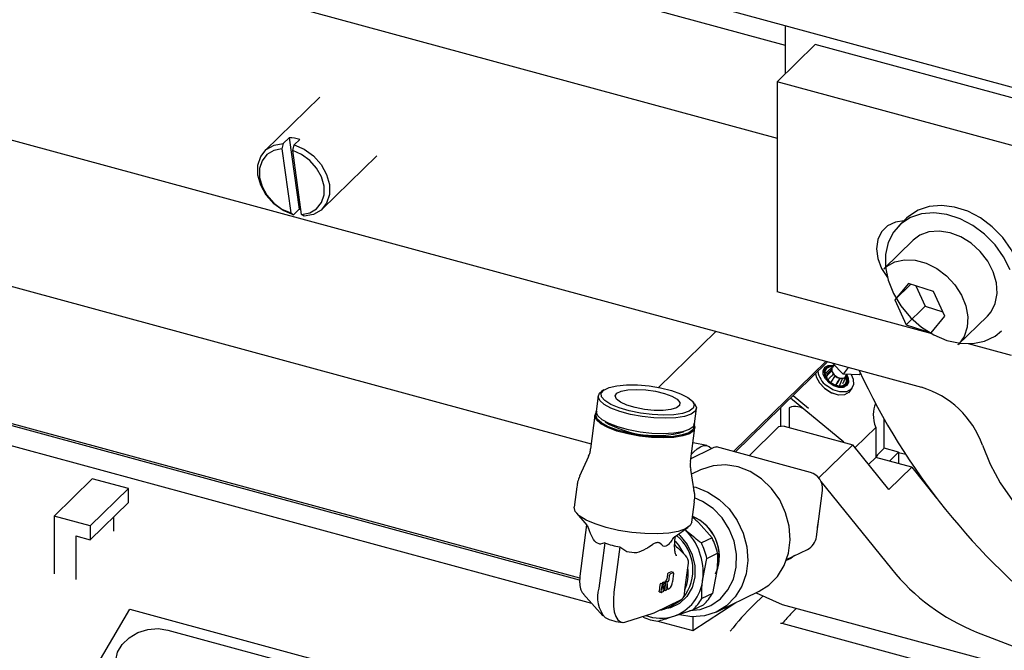
# Model space of a CAD drawing. Units: millimetres. Extents: x 20 to 410, y 10 to 287.
# Drawn here: x 103 to 106, y 116 to 118 of the extents above; entities that cross this region are included whole.
import ezdxf

# ---------------------------------------------------------------- set-up
doc = ezdxf.new("R2010")
doc.units = ezdxf.units.MM

msp = doc.modelspace()

# ---------------------------------------------------------------- linework, layer by layer
at = {"color": 7, "linetype": 'Continuous', "lineweight": 25}
for p, q in [((82.910878, 122.25205), (104.869219, 116.284244)), ((104.82958, 115.815003), (82.910878, 121.772037)), ((104.82902, 115.807808), (82.910878, 121.764689)), ((100.244011, 119.120536), (105.547105, 117.679269)), ((99.977328, 118.860246), (105.519408, 117.354027)), ((99.977328, 118.125531), (106.023682, 116.482261)), ((96.711314, 117.945054), (104.870966, 115.727436)), ((105.327441, 117.806931), (107.374237, 117.250656)), ((105.547105, 117.747231), (105.547105, 117.577978)), ((105.65275, 117.681091), (105.519408, 117.550945)), ((107.421586, 117.200359), (105.65275, 117.681091)), ((107.288244, 117.070213), (105.519408, 117.550945)), ((105.519408, 117.550945), (105.519408, 116.81623)), ((103.9206, 117.496306), (103.729735, 117.310015)), ((103.793253, 117.334938), (103.788378, 117.315665)), ((103.793253, 117.334938), (103.813254, 117.35446)), ((103.813254, 117.35446), (103.848253, 117.105202)), ((103.825908, 117.310611), (103.830783, 117.329885)), ((103.850784, 117.349407), (103.830783, 117.329885)), ((103.788378, 117.315665), (103.819792, 117.091939)), ((103.857322, 117.086885), (103.825908, 117.310611)), ((103.9293, 117.105549), (104.120165, 117.29184)), ((103.819792, 117.091939), (103.828252, 117.08568)), ((103.848253, 117.105202), (103.828252, 117.08568)), ((103.865782, 117.080627), (103.857322, 117.086885)), ((105.971527, 117.073465), (105.944858, 117.047436)), ((105.99475, 116.996319), (105.892077, 116.896107)), ((106.060895, 116.669066), (105.519408, 116.81623)), ((105.978201, 116.845724), (105.930388, 116.787655)), ((105.986969, 116.842879), (105.930388, 116.787655)), ((106.065607, 116.817369), (105.978201, 116.845724)), ((106.004119, 116.837316), (106.036651, 116.766304)), ((106.1052, 116.730945), (106.065607, 116.817369)), ((105.930388, 116.787655), (105.96998, 116.701231)), ((106.036651, 116.766304), (105.96998, 116.701231)), ((106.036651, 116.766304), (106.098139, 116.746357)), ((106.057386, 116.672876), (106.1052, 116.730945)), ((106.151511, 116.630301), (106.254184, 116.730513)), ((105.104901, 116.482125), (105.305125, 116.67755)), ((105.96998, 116.701231), (106.057386, 116.672876)), ((106.338543, 116.593607), (106.188038, 116.634511)), ((105.68981, 116.573001), (105.366552, 116.257491)), ((105.695698, 116.5714), (105.37244, 116.255891)), ((105.686985, 116.546763), (105.679405, 116.536097)), ((105.710013, 116.545727), (105.691991, 116.527453)), ((105.718349, 116.561299), (105.712337, 116.55284)), ((105.750749, 116.528484), (105.713025, 116.566691)), ((105.767402, 116.551913), (105.750749, 116.528484)), ((105.722085, 116.523445), (105.70713, 116.499987)), ((105.747697, 116.514005), (105.73643, 116.486326)), ((105.806315, 116.525837), (105.750749, 116.528484)), ((105.758913, 116.519735), (105.764661, 116.527821)), ((105.810275, 116.531407), (105.806315, 116.525837)), ((104.914092, 116.473333), (104.905093, 116.467066)), ((105.753926, 116.483129), (105.761507, 116.493794)), ((105.769664, 116.463351), (105.781302, 116.479724)), ((104.894225, 116.451865), (104.887323, 116.397816)), ((105.752402, 116.289934), (105.566047, 116.444857)), ((105.575381, 116.453968), (105.628932, 116.409449)), ((105.230455, 116.425516), (105.22332, 116.433844)), ((105.230252, 116.354023), (105.237154, 116.408072)), ((105.531156, 116.410802), (105.531156, 116.344618)), ((105.561479, 116.410938), (105.561479, 116.341822)), ((105.752402, 116.289934), (105.619598, 116.400339)), ((104.882055, 116.384757), (104.867008, 116.26693)), ((105.893318, 116.268967), (105.893318, 116.370619)), ((105.217022, 116.222232), (105.232069, 116.340058)), ((105.421117, 116.242662), (105.524489, 116.343556)), ((105.54379, 116.34663), (105.524489, 116.343556)), ((105.54379, 116.34663), (105.783847, 116.281388)), ((105.863852, 116.34188), (105.791783, 116.271539)), ((105.863852, 116.34188), (105.863852, 116.237022)), ((105.218447, 116.233388), (105.290452, 116.268231)), ((105.273615, 116.278296), (105.225412, 116.287926)), ((105.290452, 116.268231), (105.299254, 116.272491)), ((105.635837, 116.184306), (105.307339, 116.273584)), ((105.783847, 116.281388), (105.665023, 116.165412)), ((105.910192, 116.124597), (105.783847, 116.281388)), ((105.878637, 116.254637), (105.893318, 116.268967)), ((105.943857, 116.255232), (105.893318, 116.268967)), ((104.859493, 116.239997), (104.829109, 116.171753)), ((105.83908, 116.212845), (105.863852, 116.237022)), ((105.990197, 116.202684), (105.863852, 116.237022)), ((105.911838, 116.223981), (105.943857, 116.255232)), ((105.943857, 116.255232), (105.943857, 116.215279)), ((105.968918, 116.24683), (105.943857, 116.253642)), ((105.229786, 116.120585), (105.217527, 116.194274)), ((105.2517, 116.193616), (105.220174, 116.178361)), ((105.910192, 116.124597), (105.990197, 116.202684)), ((105.990197, 116.202684), (106.076962, 116.095012)), ((103.125387, 116.162179), (102.992045, 116.032034)), ((103.251732, 116.127841), (103.125387, 116.162179)), ((106.006851, 116.182018), (106.010423, 116.185505)), ((103.251732, 116.127841), (103.118391, 115.997696)), ((103.251732, 116.07886), (103.251732, 116.127841)), ((104.818722, 116.134672), (104.809645, 116.063598)), ((105.672613, 116.153369), (105.919278, 115.847265)), ((106.05053, 116.127814), (106.05053, 116.129906)), ((105.656826, 115.959778), (105.677533, 116.121924)), ((103.251732, 116.07886), (103.118391, 115.948715)), ((105.221444, 116.01101), (105.230521, 116.082084)), ((102.992045, 116.032034), (102.992045, 115.830226)), ((103.118391, 115.997696), (102.992045, 116.032034)), ((103.201194, 115.979764), (103.201194, 116.029534)), ((104.81769, 116.042651), (104.854144, 116.000101)), ((103.118391, 115.997696), (103.118391, 115.948715)), ((104.853073, 116.00135), (104.830101, 115.82146)), ((104.86221, 115.983478), (104.857585, 115.995443)), ((105.162416, 115.960733), (105.208393, 115.992756)), ((105.244759, 116.009062), (105.291728, 115.955889)), ((103.067853, 115.96245), (103.118391, 115.948715)), ((103.067853, 115.96245), (103.067853, 115.809623)), ((105.162715, 115.953447), (105.163766, 115.961673)), ((105.291728, 115.955889), (105.254429, 115.93784)), ((104.91661, 115.938205), (104.896363, 115.77966)), ((104.91661, 115.938205), (104.900425, 115.933258)), ((104.969147, 115.923927), (104.9489, 115.765381)), ((104.969147, 115.923927), (104.993967, 115.907836)), ((105.073409, 115.926079), (105.085006, 115.933634)), ((105.115865, 115.930946), (105.10905, 115.937594)), ((105.175426, 115.91712), (105.192491, 115.900646)), ((105.192491, 115.900646), (105.199476, 115.893902)), ((105.259351, 115.811339), (105.273721, 115.884165)), ((105.273721, 115.884165), (105.311019, 115.902214)), ((105.552676, 115.880566), (105.625034, 115.915579)), ((105.197198, 115.773693), (105.207057, 115.85089)), ((105.207057, 115.85089), (105.209122, 115.867065)), ((105.135888, 115.82718), (105.133884, 115.811483)), ((105.148545, 115.836986), (105.13826, 115.832009)), ((105.141465, 115.809423), (105.143469, 115.825119)), ((105.14584, 115.829948), (105.156125, 115.834925)), ((105.156712, 115.835005), (105.149132, 115.837065)), ((105.157495, 115.831906), (105.153611, 115.801493)), ((105.307457, 115.834617), (105.293087, 115.761791)), ((105.109379, 115.791332), (105.106624, 115.769759)), ((105.119338, 115.794114), (105.111757, 115.796174)), ((105.114205, 115.767699), (105.11696, 115.789272)), ((105.122042, 115.801151), (105.116915, 115.79867)), ((105.116915, 115.79867), (105.11734, 115.794656)), ((105.124496, 115.79661), (105.116915, 115.79867)), ((105.122119, 115.767847), (105.119338, 115.794114)), ((105.129623, 115.799091), (105.122042, 115.801151)), ((105.124496, 115.79661), (105.129623, 115.799091)), ((105.127278, 115.770343), (105.124496, 115.79661)), ((105.13092, 115.805447), (105.127201, 115.803647)), ((105.127201, 115.803647), (105.127626, 115.799633)), ((105.134781, 115.801587), (105.127201, 115.803647)), ((105.132405, 115.772824), (105.129623, 115.799091)), ((105.134781, 115.801587), (105.138501, 115.803386)), ((105.137563, 115.77532), (105.134781, 115.801587)), ((104.842377, 115.75951), (104.842895, 115.758906)), ((104.842895, 115.758906), (104.910296, 115.683344)), ((105.107407, 115.766661), (105.114987, 115.764601)), ((105.122119, 115.767847), (105.115574, 115.76468)), ((105.127278, 115.770343), (105.121694, 115.771861)), ((105.132405, 115.772824), (105.127278, 115.770343)), ((105.137563, 115.77532), (105.13198, 115.776838)), ((105.141754, 115.777349), (105.137563, 115.77532)), ((105.195133, 115.757518), (105.197198, 115.773693)), ((105.293087, 115.761791), (105.255788, 115.743742)), ((105.308927, 115.697586), (105.457044, 115.76926)), ((105.470063, 115.752992), (105.437817, 115.721519)), ((105.445776, 115.763807), (105.537494, 115.722964)), ((105.09215, 115.695039), (105.182309, 115.738667)), ((105.140497, 115.712893), (105.15724, 115.720995)), ((105.22447, 115.631361), (105.375156, 115.729634)), ((105.224542, 115.703802), (105.26184, 115.721851)), ((105.537494, 115.722964), (106.460151, 115.472206)), ((103.107897, 115.454334), (103.257078, 115.706215)), ((103.257078, 115.706215), (104.774365, 115.293849)), ((104.990021, 115.661676), (105.086398, 115.692727)), ((105.086398, 115.692727), (105.089351, 115.69392)), ((105.089351, 115.69392), (105.09215, 115.695039)), ((105.157799, 115.681534), (105.224542, 115.703802)), ((105.22447, 115.679807), (105.22447, 115.631361)), ((105.58713, 115.709474), (105.570829, 115.693565)), ((105.102191, 115.664594), (105.22447, 115.631361)), ((105.537494, 115.65589), (105.531634, 115.656466)), ((106.437305, 115.411341), (105.537494, 115.65589)), ((103.390045, 115.633524), (104.755718, 115.262364)), ((106.216424, 115.626535), (106.371374, 115.566401))]:
    msp.add_line(p, q, dxfattribs=at)
at = {"color": 7, "linetype": 'Continuous', "lineweight": 25, "flags": 128}
for points in [[(103.828252, 117.08568), (103.792897, 117.100539), (103.760477, 117.123992), (103.73359, 117.154161), (103.714391, 117.188627), (103.704418, 117.224627), (103.70447, 117.259278), (103.714544, 117.289802), (103.733832, 117.313753), (103.760789, 117.329212), (103.793253, 117.334938)], [(103.830783, 117.329885), (103.866137, 117.315026), (103.898557, 117.291572), (103.925444, 117.261404), (103.944644, 117.226938), (103.954617, 117.190937), (103.954564, 117.156286), (103.94449, 117.125762), (103.925202, 117.101812), (103.898246, 117.086353), (103.865782, 117.080627)], [(103.788378, 117.315665), (103.759712, 117.310092), (103.735986, 117.296003), (103.719059, 117.274501), (103.710254, 117.247268), (103.710261, 117.216436), (103.719079, 117.184417), (103.736018, 117.153718), (103.759753, 117.12674), (103.788425, 117.105596), (103.819792, 117.091939)], [(103.857322, 117.086885), (103.885989, 117.092458), (103.909714, 117.106547), (103.926642, 117.128049), (103.935447, 117.155282), (103.93544, 117.186115), (103.926622, 117.218133), (103.909682, 117.248833), (103.885948, 117.27581), (103.857275, 117.296955), (103.825908, 117.310611)], [(103.848253, 117.105202), (103.853008, 117.10395), (103.854992, 117.103479)], [(106.333458, 116.893539), (106.311126, 116.938602), (106.281153, 116.980587), (106.244765, 117.017775), (106.203452, 117.048644), (106.158905, 117.071929), (106.112948, 117.086678), (106.067463, 117.092287), (106.024312, 117.088525), (105.985261, 117.075548), (105.951909, 117.053886), (105.925621, 117.024426), (105.907475, 116.988374), (105.898212, 116.947206), (105.898212, 116.902608), (105.907475, 116.856406), (105.925621, 116.810491), (105.951909, 116.766742), (105.985261, 116.726951), (106.024312, 116.692747), (106.067463, 116.66553), (106.112948, 116.646415), (106.158905, 116.636184), (106.203452, 116.635256), (106.244765, 116.643668), (106.281153, 116.661077), (106.304076, 116.679397)], [(106.3712, 116.885244), (106.360126, 116.919568), (106.337795, 116.964631), (106.307821, 117.006616), (106.271433, 117.043804), (106.23012, 117.074673), (106.185573, 117.097958), (106.139617, 117.112707), (106.094131, 117.118316), (106.05098, 117.114554), (106.011929, 117.101577), (105.978577, 117.079915), (105.971527, 117.073465)], [(105.962007, 117.064174), (105.933189, 117.060028), (105.905714, 117.047062), (105.884631, 117.026163), (105.871378, 116.998755), (105.866858, 116.966706), (105.871378, 116.9322), (105.884631, 116.897588), (105.904678, 116.866526)], [(106.254184, 116.730513), (106.267032, 116.745618), (106.282, 116.775546), (106.288474, 116.810211), (106.286107, 116.847744), (106.275026, 116.886123), (106.255828, 116.923277), (106.229549, 116.957204), (106.197604, 116.986074), (106.161717, 117.008333), (106.123821, 117.022779), (106.085961, 117.028633), (106.050176, 117.025581), (106.018396, 117.013786), (105.99475, 116.996319)], [(105.892077, 116.896107), (105.901881, 116.90458), (105.930999, 116.920535), (105.965011, 116.928009), (106.002085, 116.926599), (106.040221, 116.916379), (106.077363, 116.897902), (106.11151, 116.872164)], [(106.11151, 116.872164), (106.14082, 116.840551), (106.163714, 116.804769), (106.178956, 116.766746), (106.185726, 116.728531), (106.183659, 116.692186), (106.172865, 116.65967), (106.153926, 116.632735), (106.151511, 116.630301)], [(105.700911, 116.497503), (105.688032, 116.51142), (105.680666, 116.526686), (105.679935, 116.540976), (105.68595, 116.552115), (105.697795, 116.558408), (105.713667, 116.558895), (105.716316, 116.558438)], [(105.711432, 116.55594), (105.700062, 116.55514), (105.689232, 116.549387), (105.683733, 116.539202), (105.684402, 116.526137), (105.691136, 116.512179), (105.702912, 116.499455)], [(105.712233, 116.553711), (105.701573, 116.552961), (105.691421, 116.547567), (105.686265, 116.538019), (105.686892, 116.52577), (105.693206, 116.512685), (105.704245, 116.500756)], [(105.711232, 116.550937), (105.712099, 116.552491), (105.712337, 116.55284)], [(105.653947, 116.53065), (105.655672, 116.520544), (105.666195, 116.498736), (105.684593, 116.478854), (105.708067, 116.463926), (105.733042, 116.456223), (105.755717, 116.456919), (105.772638, 116.465908), (105.780305, 116.478321)], [(105.653947, 116.53065), (105.655672, 116.520544), (105.666195, 116.498736), (105.684593, 116.478854), (105.708067, 116.463926), (105.733042, 116.456223), (105.755717, 116.456919), (105.772638, 116.465908), (105.780305, 116.478321)], [(105.653947, 116.53065), (105.656156, 116.518877), (105.667161, 116.497371), (105.6857, 116.477946), (105.709023, 116.463485), (105.733668, 116.456134), (105.755976, 116.456984), (105.772638, 116.465908), (105.780305, 116.478321)], [(105.778462, 116.527164), (105.785258, 116.511307), (105.786282, 116.491301), (105.777861, 116.475706), (105.761278, 116.466897), (105.739057, 116.466214), (105.714582, 116.473763), (105.691577, 116.488393)], [(105.762892, 116.525333), (105.767826, 116.51387), (105.768557, 116.49958), (105.762543, 116.488441), (105.750698, 116.482149), (105.734826, 116.481661), (105.717343, 116.487053), (105.700911, 116.497503)], [(105.702912, 116.499455), (105.717935, 116.489901), (105.733919, 116.484971), (105.74843, 116.485417), (105.75926, 116.49117), (105.764759, 116.501354), (105.764091, 116.51442), (105.760891, 116.522517)], [(105.704245, 116.500756), (105.718329, 116.491799), (105.733314, 116.487178), (105.746919, 116.487596), (105.757072, 116.492989), (105.762227, 116.502537), (105.7616, 116.514786), (105.75985, 116.519739)], [(105.212022, 116.398587), (105.18904, 116.390915), (105.158372, 116.386207), (105.121945, 116.384758), (105.082049, 116.386659), (105.04119, 116.39179), (105.001936, 116.39983), (104.966752, 116.410273), (104.93785, 116.422463), (104.917046, 116.435634), (104.905646, 116.448958), (104.904368, 116.461599), (104.913291, 116.472762), (104.931856, 116.481745), (104.958894, 116.487984), (104.992708, 116.491087), (105.031172, 116.490859), (105.071871, 116.487315), (105.112246, 116.480677), (105.149761, 116.471362), (105.182059, 116.459956), (105.207109, 116.447175), (105.223339, 116.433822), (105.229728, 116.420736), (105.225875, 116.40874), (105.212022, 116.398587)], [(105.167801, 116.410605), (105.148125, 116.404478), (105.121216, 116.401335), (105.089466, 116.401457), (105.055695, 116.404833), (105.022903, 116.411163), (104.994006, 116.419884), (104.97157, 116.430221), (104.957589, 116.441256), (104.953305, 116.452009), (104.959099, 116.461524), (104.974456, 116.468955), (104.998012, 116.473642), (105.027673, 116.47517), (105.060804, 116.473401), (105.094461, 116.468493), (105.125654, 116.460883), (105.15161, 116.451246), (105.170024, 116.440439), (105.17926, 116.429422), (105.178496, 116.419174), (105.167801, 116.410605)], [(105.218568, 116.388419), (105.195477, 116.380603), (105.164844, 116.375656), (105.128448, 116.373865), (105.088405, 116.375334), (105.047042, 116.379979), (105.006762, 116.387529), (104.969908, 116.397545), (104.938619, 116.409446), (104.914716, 116.422539), (104.899587, 116.436064), (104.89411, 116.449235), (104.898606, 116.461286), (104.905093, 116.467066)], [(105.230455, 116.425516), (105.231793, 116.423873), (105.237269, 116.410702), (105.232773, 116.398651), (105.218568, 116.388419)], [(105.213099, 116.32), (105.189531, 116.312022), (105.158265, 116.306972), (105.121117, 116.305144), (105.080247, 116.306644), (105.038029, 116.311385), (104.996917, 116.319091), (104.959301, 116.329314), (104.927366, 116.341461), (104.902969, 116.354825), (104.887527, 116.368629), (104.881938, 116.382072), (104.886526, 116.394372), (104.890768, 116.398487)], [(105.210917, 116.323389), (105.187731, 116.315541), (105.156971, 116.310573), (105.120425, 116.308774), (105.080216, 116.31025), (105.038682, 116.314914), (104.998236, 116.322495), (104.961229, 116.332552), (104.929812, 116.344502), (104.905809, 116.35765), (104.890617, 116.371231), (104.885119, 116.384456), (104.889633, 116.396557), (104.890396, 116.397427)], [(105.211665, 116.334371), (105.188575, 116.326554), (105.157942, 116.321607), (105.121546, 116.319816), (105.081503, 116.321285), (105.04014, 116.32593), (104.99986, 116.33348), (104.963005, 116.343496), (104.931717, 116.355397), (104.907814, 116.36849), (104.892684, 116.382015), (104.887208, 116.395186), (104.887323, 116.397816)], [(105.227179, 116.354418), (105.229695, 116.345764), (105.225181, 116.333663), (105.210917, 116.323389)], [(105.230252, 116.354023), (105.225871, 116.344602), (105.211665, 116.334371)], [(105.227086, 116.355538), (105.232186, 116.342743), (105.227598, 116.330442), (105.213099, 116.32)], [(105.220353, 116.248317), (105.227996, 116.256887), (105.23969, 116.267394), (105.251186, 116.274585), (105.262239, 116.278306), (105.272613, 116.278477), (105.282085, 116.275095), (105.290452, 116.268231)], [(105.299254, 116.272491), (105.304147, 116.273884), (105.307339, 116.273584)], [(106.237156, 116.279834), (106.264416, 116.21302), (106.299554, 116.148086), (106.341951, 116.086179), (106.39086, 116.028388), (106.445419, 115.975731), (106.504667, 115.929137), (106.56756, 115.889426), (106.63299, 115.857298), (106.699804, 115.833319), (106.766824, 115.817911), (106.832871, 115.811347), (106.89678, 115.813741), (106.957424, 115.825052), (107.013737, 115.84508), (107.064725, 115.873472), (107.109491, 115.909728), (107.141407, 115.945412)], [(105.878637, 116.254637), (105.870437, 116.245598), (105.864378, 116.236879)], [(105.878637, 116.254637), (105.870437, 116.245598), (105.864378, 116.236879)], [(105.878637, 116.254637), (105.870437, 116.245598), (105.864378, 116.236879)], [(105.457044, 115.76926), (105.490244, 115.790149), (105.520677, 115.820895), (105.543841, 115.858657), (105.558724, 115.901786), (105.564676, 115.948395), (105.561437, 115.996449), (105.549148, 116.043847), (105.528347, 116.088517), (105.499942, 116.128507), (105.465175, 116.162069), (105.425565, 116.187737), (105.382844, 116.204389), (105.338879, 116.211297), (105.29559, 116.208159), (105.254871, 116.195112), (105.2517, 116.193616)], [(105.227462, 116.134551), (105.234726, 116.132716), (105.277447, 116.116064), (105.317057, 116.090396), (105.351824, 116.056833), (105.380229, 116.016843), (105.401031, 115.972173), (105.413319, 115.924776), (105.416559, 115.876722), (105.410606, 115.830112), (105.395723, 115.786984), (105.372559, 115.749222), (105.342126, 115.718476), (105.305756, 115.69609), (105.265037, 115.683043), (105.221748, 115.679905), (105.177783, 115.686813), (105.177783, 115.686813)], [(105.213361, 115.70138), (105.25032, 115.705405), (105.288037, 115.719306), (105.321007, 115.742446), (105.347577, 115.773663), (105.366415, 115.811392), (105.376576, 115.853742), (105.37755, 115.898588), (105.369289, 115.943682), (105.352207, 115.986763), (105.327161, 116.02567), (105.295405, 116.058453), (105.258534, 116.083467), (105.231043, 116.095533)], [(105.199125, 115.987411), (105.1737, 115.978586), (105.140345, 115.972706), (105.100732, 115.970065), (105.056848, 115.970795), (105.010892, 115.974861), (104.965169, 115.982058), (104.921973, 115.992025), (104.883469, 116.004262), (104.851587, 116.018157), (104.827927, 116.033011), (104.813675, 116.048081), (104.809546, 116.06261), (104.809645, 116.063598)], [(105.221444, 116.01101), (105.215344, 115.998737), (105.199125, 115.987411)], [(105.660947, 115.992048), (105.663803, 116.014392), (105.663804, 116.01442)], [(105.175896, 115.967165), (105.179468, 115.963816), (105.204766, 115.932944), (105.222592, 115.896827), (105.231729, 115.857927), (105.231555, 115.818893), (105.222082, 115.782387), (105.203956, 115.750896), (105.178411, 115.726566), (105.147189, 115.711055), (105.122221, 115.705953)], [(105.162972, 115.944423), (105.174614, 115.930497), (105.192491, 115.900646)], [(105.580395, 115.893979), (105.566826, 115.883994), (105.551353, 115.876792)], [(105.148545, 115.836986), (105.1489, 115.837087), (105.149132, 115.837065)], [(105.157495, 115.831906), (105.157556, 115.832654), (105.157544, 115.833339), (105.157458, 115.833934), (105.157301, 115.834416), (105.15708, 115.834767), (105.156803, 115.834973), (105.156481, 115.835026), (105.156125, 115.834925)], [(104.9489, 115.765381), (104.946818, 115.740182), (104.947236, 115.717123), (104.950139, 115.697089), (104.955415, 115.680851), (104.962862, 115.669033), (104.972192, 115.66209), (104.983049, 115.660286), (104.990021, 115.661676)], [(105.107407, 115.766661), (105.107316, 115.766693), (105.107039, 115.766899), (105.106818, 115.76725), (105.106661, 115.767732), (105.106575, 115.768327), (105.106563, 115.769011), (105.106624, 115.769759)], [(105.114205, 115.767699), (105.114143, 115.766951), (105.114156, 115.766266), (105.114242, 115.765672), (105.114399, 115.76519), (105.11462, 115.764839), (105.114897, 115.764633), (105.115219, 115.764579), (105.115574, 115.76468)], [(105.185707, 115.740719), (105.172749, 115.730112), (105.15724, 115.720995)], [(103.278159, 115.444613), (103.248389, 115.457146), (103.225563, 115.476316), (103.21153, 115.500569), (103.207428, 115.527942), (103.213587, 115.556216), (103.22951, 115.583101), (103.253907, 115.606419), (103.2848, 115.62428), (103.319688, 115.635238), (103.355743, 115.638405), (103.390045, 115.633524)]]:
    msp.add_lwpolyline(points, dxfattribs=at)
at = {"color": 7, "linetype": 'Continuous', "lineweight": 25}
for centre, radius, start, end in [((103.814868, 117.224563), 0.129907, 73.950184, 90.711938), ((105.7359, 116.548979), 0.075068, 188.303547, 233.812333), ((105.723668, 116.54528), 0.013662, 155.537215, 178.121897), ((105.735966, 116.54629), 0.025958, 181.241702, 221.843735), ((107.976507, 117.554449), 2.395597, 205.012963, 232.49653), ((105.709566, 116.519342), 0.017226, 150.0481, 210.409556), ((105.736495, 116.541935), 0.024873, 195.571254, 224.836603), ((105.748729, 116.555211), 0.04146, 219.260255, 230.011282), ((105.742616, 116.546033), 0.032109, 225.173862, 263.382466), ((105.748631, 116.554336), 0.04073, 229.32589, 259.230439), ((105.745608, 116.540381), 0.026458, 260.015306, 274.529826), ((105.747068, 116.529081), 0.015089, 272.3921, 321.726658), ((105.931984, 116.171784), 0.323736, 19.497229, 73.545589), ((105.582592, 116.362064), 0.05324, 45.965895, 113.363443), ((105.096713, 116.672902), 0.359565, 240.159277, 285.285673), ((105.62085, 116.129163), 0.057143, 352.722475, 74.795487), ((105.166241, 115.890763), 0.151077, 336.04854, 68.386278), ((105.165478, 115.890309), 0.15186, 338.602596, 67.509996), ((105.069221, 115.843391), 0.155823, 321.077758, 50.88533), ((105.051383, 115.835082), 0.209319, 353.486845, 46.051288), ((105.087129, 115.852049), 0.229441, 12.629021, 26.909112), ((105.600143, 115.967017), 0.057143, 295.822123, 352.722475), ((104.947079, 116.034269), 0.111265, 233.974508, 245.209237), ((105.037132, 116.27787), 0.360413, 250.463883, 259.127091), ((105.393809, 116.143292), 0.314397, 222.18837, 226.003758), ((105.049831, 115.834001), 0.229441, 12.629021, 26.909112), ((105.055684, 116.351187), 0.447626, 262.075058, 266.508092), ((105.177127, 115.870717), 0.032203, 353.486845, 46.051288), ((105.060009, 115.830441), 0.148463, 337.527818, 7.917132), ((105.142688, 115.826838), 0.006808, 130.573764, 177.119151), ((105.150268, 115.824777), 0.006808, 130.573764, 177.119151), ((106.485105, 116.298603), 0.723786, 218.577972, 248.209288), ((105.116197, 115.790989), 0.006826, 130.573764, 177.119151), ((105.123777, 115.788929), 0.006826, 130.573764, 177.119151), ((105.125385, 115.811911), 0.00851, 310.573764, 357.119151), ((105.132965, 115.80985), 0.00851, 310.573764, 357.119151), ((105.119614, 115.803204), 0.034039, 310.573764, 357.119151), ((105.107746, 115.825318), 0.152248, 289.193513, 354.731639), ((104.998356, 115.747601), 0.106912, 162.550691, 221.15715), ((105.171566, 115.759762), 0.023673, 296.986898, 354.559636), ((105.151699, 115.840211), 0.161679, 312.939958, 330.985194), ((105.09167, 115.813795), 0.112088, 278.677337, 312.966909), ((105.1144, 115.822162), 0.161679, 312.939958, 330.985194), ((106.130063, 115.019845), 0.985673, 134.612498, 141.792152), ((105.122752, 115.841195), 0.17793, 246.332626, 263.258348), ((105.113006, 115.827501), 0.152685, 249.737866, 287.059711), ((105.830385, 115.430318), 0.369686, 134.595448, 142.398029), ((104.985623, 115.803002), 0.142857, 241.683554, 267.907419)]:
    msp.add_arc(centre, radius, start, end, dxfattribs=at)
msp.add_ellipse((106.055521, 116.300602), major_axis=(0.184238, -0.138695), ratio=0.56111603, start_param=3.26499944, end_param=3.83091034, dxfattribs=at)
for points, knots in [([(105.690464, 116.532277), (105.69394, 116.53614), (105.700257, 116.543161), (105.707828, 116.548525), (105.711232, 116.550937)], [0, 0, 0, 0, 0.55024462, 1, 1, 1, 1]), ([(105.712243, 116.541152), (105.706395, 116.535778), (105.699149, 116.529119), (105.693488, 116.522188), (105.692396, 116.520851)], [0, 0, 0, 0, 0.80705136, 1, 1, 1, 1]), ([(105.699158, 116.511004), (105.701386, 116.513637), (105.706561, 116.519754), (105.712975, 116.525628), (105.716627, 116.528973)], [0, 0, 0, 0, 0.43053227, 1, 1, 1, 1]), ([(105.724999, 116.491958), (105.725436, 116.492607), (105.729971, 116.499334), (105.73467, 116.507111), (105.738916, 116.514138)], [0, 0, 0, 0, 0.09649562, 1, 1, 1, 1]), ([(105.725321, 116.48966), (105.727488, 116.492861), (105.73263, 116.500458), (105.737945, 116.509241), (105.74102, 116.514324)], [0, 0, 0, 0, 0.42130261, 1, 1, 1, 1]), ([(105.748639, 116.495438), (105.751025, 116.499744), (105.755553, 116.507914), (105.758584, 116.517231), (105.760018, 116.521638)], [0, 0, 0, 0, 0.5269673, 1, 1, 1, 1]), ([(104.865828, 116.266889), (104.865609, 116.262299), (104.865149, 116.25263), (104.860906, 116.244662), (104.858677, 116.240476)], [0, 0, 0, 0, 0.47470271, 1, 1, 1, 1]), ([(105.218439, 116.195187), (105.21719, 116.200543), (105.215155, 116.209263), (105.217258, 116.218463), (105.218069, 116.222013)], [0, 0, 0, 0, 0.61419014, 1, 1, 1, 1]), ([(104.829937, 116.171444), (104.826786, 116.16486), (104.821201, 116.153189), (104.82019, 116.140295), (104.81975, 116.134675)], [0, 0, 0, 0, 0.56410726, 1, 1, 1, 1]), ([(105.229598, 116.082372), (105.230857, 116.091001), (105.232798, 116.1043), (105.229711, 116.117231), (105.228627, 116.121772)], [0, 0, 0, 0, 0.64882237, 1, 1, 1, 1]), ([(105.222934, 116.028145), (105.226195, 116.025608), (105.233912, 116.019604), (105.240789, 116.012921), (105.244759, 116.009062)], [0, 0, 0, 0, 0.42259739, 1, 1, 1, 1]), ([(104.854678, 115.999329), (104.854969, 115.999089), (104.855717, 115.998473), (104.858085, 115.993199), (104.85953, 115.989978)], [0, 0, 0, 0, 0.38933699, 1, 1, 1, 1]), ([(104.881639, 115.944283), (104.876339, 115.952657), (104.868916, 115.964384), (104.863701, 115.979232), (104.86221, 115.983478)], [0, 0, 0, 0, 0.714028385, 1, 1, 1, 1]), ([(105.153409, 115.949774), (105.155157, 115.95257), (105.158919, 115.958586), (105.160846, 115.959633), (105.161877, 115.960193)], [0, 0, 0, 0, 0.464731835, 1, 1, 1, 1]), ([(105.167355, 115.893174), (105.167472, 115.893099), (105.168328, 115.892546), (105.164795, 115.896912), (105.161873, 115.909972), (105.160398, 115.929607), (105.161952, 115.945595), (105.162715, 115.953447)], [0, 0, 0, 0, 0.03569242, 0.26250474, 0.50183613, 0.75535799, 1, 1, 1, 1]), ([(105.254429, 115.93784), (105.2388, 115.949686), (105.218659, 115.964953), (105.200681, 115.981971), (105.196653, 115.985783)], [0, 0, 0, 0, 0.77595542, 1, 1, 1, 1]), ([(105.02842, 115.904392), (105.039912, 115.908201), (105.056007, 115.913536), (105.069539, 115.92329), (105.073409, 115.926079)], [0, 0, 0, 0, 0.71402838, 1, 1, 1, 1]), ([(105.10905, 115.937594), (105.108147, 115.938135), (105.106339, 115.939219), (105.101527, 115.939248), (105.095732, 115.938187), (105.089967, 115.936276), (105.086534, 115.934448), (105.085006, 115.933634)], [0, 0, 0, 0, 0.21361236, 0.4278816, 0.63322579, 0.8367681, 1, 1, 1, 1]), ([(105.151737, 115.948304), (105.151709, 115.94826), (105.148184, 115.942729), (105.140951, 115.932844), (105.129966, 115.924922), (105.121592, 115.925748), (105.117479, 115.929481), (105.115865, 115.930946)], [0, 0, 0, 0, 0.0022756, 0.28129044, 0.55303232, 0.82465369, 1, 1, 1, 1]), ([(105.311019, 115.902214), (105.310963, 115.885342), (105.310891, 115.863599), (105.308085, 115.839922), (105.307457, 115.834617)], [0, 0, 0, 0, 0.77595542, 1, 1, 1, 1]), ([(106.578798, 115.88757), (106.570973, 115.851925), (106.55137, 115.762629), (106.510258, 115.618631), (106.456362, 115.456215), (106.393071, 115.293766), (106.320926, 115.13251), (106.240049, 114.973556), (106.150823, 114.817923), (106.053642, 114.666635), (105.949227, 114.520382), (105.837617, 114.380838), (105.753507, 114.282619), (105.705239, 114.233309), (105.698002, 114.225916)], [0, 0, 0, 0, 0.05964366, 0.14941701, 0.24027831, 0.33199919, 0.42437817, 0.51723902, 0.61042661, 0.70380146, 0.79722199, 0.89052877, 0.98358708, 1, 1, 1, 1]), ([(104.830101, 115.82146), (104.829638, 115.8169), (104.828243, 115.803176), (104.830255, 115.784163), (104.834866, 115.768193), (104.840993, 115.76206), (104.842494, 115.760557)], [0, 0, 0, 0, 0.19438, 0.58504662, 0.89833937, 1, 1, 1, 1]), ([(105.255788, 115.743742), (105.255844, 115.760614), (105.255917, 115.782357), (105.258722, 115.806034), (105.259351, 115.811339)], [0, 0, 0, 0, 0.77595542, 1, 1, 1, 1]), ([(105.101864, 115.664495), (105.117105, 115.668978), (105.134559, 115.674111), (105.155185, 115.680698), (105.157799, 115.681534)], [0, 0, 0, 0, 0.8732246, 1, 1, 1, 1])]:
    msp.add_open_spline(points, degree=3, knots=knots, dxfattribs=at)

doc.saveas('drawing.dxf')
